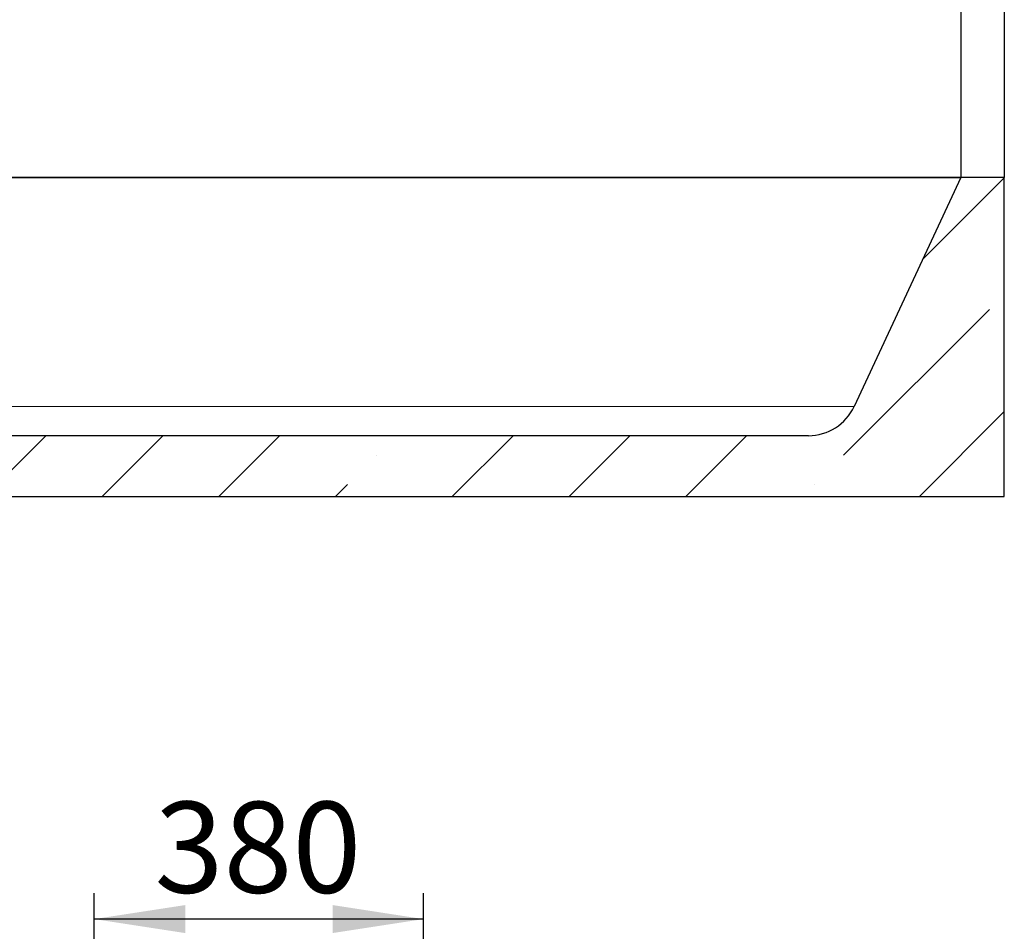
# Model space of a CAD drawing. Units: millimetres. Extents: x 0 to 420, y 0 to 297.
# Drawn here: x 115 to 153, y 169 to 204 of the extents above; entities that cross this region are included whole.
import ezdxf

# ---------------------------------------------------------------- set-up
doc = ezdxf.new("R2010")
doc.units = ezdxf.units.MM
doc.layers.add('TEXT', color=7, linetype='Continuous')
doc.styles.add('SLDTEXTSTYLE0', font='TXT', dxfattribs={"width": 0.605})
doc.dimstyles.new('SLDDIMSTYLE0', dxfattribs={"dimtxt": 3.5, "dimasz": 3.5, "dimexe": 0, "dimexo": 0.0625, "dimgap": 0.875, "dimtad": 1, "dimlfac": 30, "dimrnd": 1e-09, "dimzin": 12, "dimdsep": 46, "dimtxsty": 'SLDTEXTSTYLE0', "dimsah": 1, "dimcen": 0.09, "dimadec": 0, "dimazin": 3, "dimtfac": 1, "dimtdec": 3, "dimtofl": 0, "dimtmove": 0, "dimatfit": 3, "dimfxl": 1, "dimfrac": 2, "dimtolj": 1, "dimtzin": 12, "dimarcsym": 0})

# ---------------------------------------------------------------- blocks, each defined once
blk = doc.blocks.new('_D')
at = {"layer": 'TEXT', "color": 7}
for p, q in [((118.234, 166.766), (118.234, 170.633)), ((130.901, 144.766), (130.901, 170.633)), ((130.901, 169.633), (118.234, 169.633))]:
    blk.add_line(p, q, dxfattribs=at)
for points in [[(118.234, 169.633), (121.734, 169.095), (121.734, 170.172)], [(130.901, 169.633), (127.401, 170.172), (127.401, 169.095)]]:
    blk.add_solid(points, dxfattribs=at)
at = {"layer": 'TEXT', "color": 7, "insert": (120.557, 174.145), "char_height": 3.5, "attachment_point": 1, "style": 'SLDTEXTSTYLE0'}
blk.add_mtext('380', dxfattribs=at)

msp = doc.modelspace()

# ---------------------------------------------------------------- hatches: boundary and pattern name
at = {"linetype": 'Continuous', "lineweight": 18}
h = msp.add_hatch(dxfattribs=at)
h.set_pattern_fill('ANSI35', style=0)
edge = h.paths.add_edge_path(flags=0)
edge.add_arc((145.70053, 190.15989), 1.93806, 270, 335, ccw=False)
edge.add_line((145.70053, 188.22184), (90.76719, 188.22184))
edge.add_arc((90.76719, 190.15989), 1.93806, 205, 270, ccw=False)
edge.add_line((89.01072, 189.34084), (84.90053, 198.15517))
edge.add_line((84.90053, 198.15517), (83.23386, 198.15517))
edge.add_line((83.23386, 198.15517), (83.23386, 185.88851))
edge.add_line((83.23386, 185.88851), (153.23386, 185.88851))
edge.add_line((153.23386, 185.88851), (153.23386, 198.15517))
edge.add_line((153.23386, 198.15517), (151.56719, 198.15517))
edge.add_line((151.56719, 198.15517), (147.457, 189.34084))

# ---------------------------------------------------------------- linework, layer by layer
at = {"color": 7, "linetype": 'Continuous', "lineweight": 25}
for p, q in [((151.56719, 233.55517), (151.56719, 198.15517)), ((153.23386, 232.22184), (153.23386, 198.15517)), ((151.56719, 198.15517), (84.90053, 198.15517)), ((84.90053, 198.15517), (151.56719, 198.15517)), ((151.56719, 198.15517), (147.457, 189.34084)), ((153.23386, 198.15517), (151.56719, 198.15517)), ((153.23386, 185.88851), (153.23386, 198.15517)), ((145.70053, 188.22184), (90.76719, 188.22184)), ((83.23386, 185.88851), (153.23386, 185.88851))]:
    msp.add_line(p, q, dxfattribs=at)
at = {"color": 8, "linetype": 'Continuous', "lineweight": 18}
msp.add_line((89.01072, 189.34084), (147.457, 189.34084), dxfattribs=at)
at = {"color": 7, "linetype": 'Continuous', "lineweight": 25}
msp.add_arc((145.70053, 190.15989), 1.93806, 270, 335, dxfattribs=at)

# ---------------------------------------------------------------- dimensions: what is measured, and where the dimension line sits
at = {"layer": 'TEXT', "color": 7}
dim = msp.add_linear_dim(base=(118.23386, 169.63331), p1=(130.90053, 144.6656), p2=(118.23386, 166.6656), dimstyle='SLDDIMSTYLE0', dxfattribs=at)
dim.commit()
dim.dimension.update_dxf_attribs({"geometry": '_D', "text_midpoint": (124.56719, 169.63331), "dimtype": 160})

doc.saveas('drawing.dxf')
